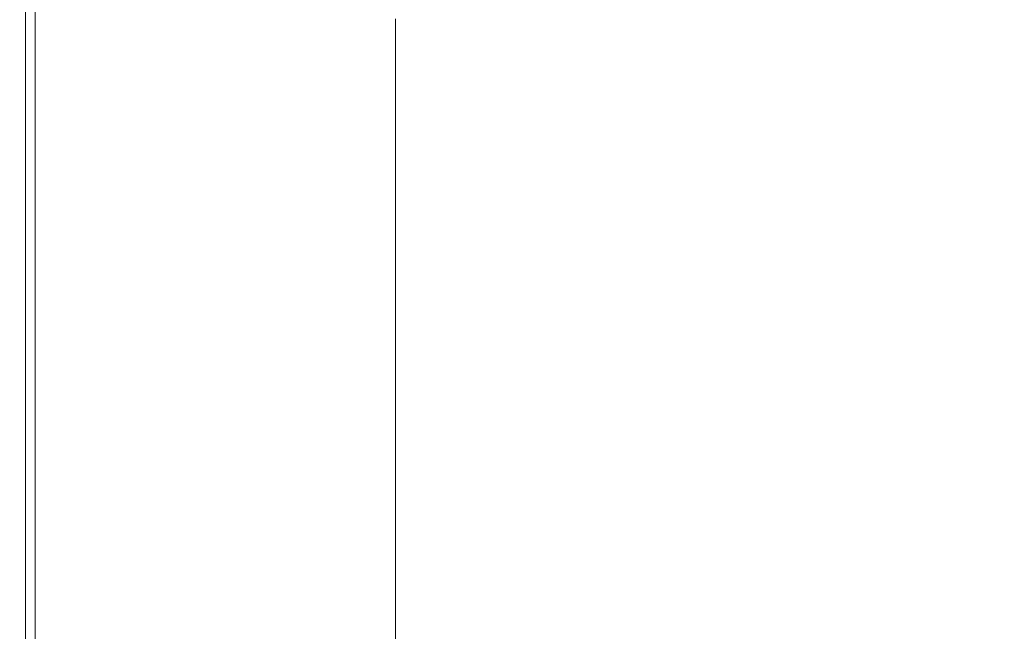
# Model space of a CAD drawing. Extents: x -773 to 727, y 58 to 753.
# Drawn here: x -773 to -705, y 600 to 642 of the extents above; entities that cross this region are included whole.
import ezdxf

# ---------------------------------------------------------------- set-up
doc = ezdxf.new("R2010")
doc.units = 0
doc.header["$LTSCALE"] = 500
doc.header["$MEASUREMENT"] = 0
doc.layers.add('BESCO_AKRYL', color=7, linetype='Continuous')

msp = doc.modelspace()

# ---------------------------------------------------------------- linework, layer by layer
at = {"layer": 'BESCO_AKRYL', "lineweight": 0}
for points, invisible_edges in [([(-772.596, 641.821, 521.786), (-773, 641.949, 523.419), (-773, 650.534, 523.419), (-772.596, 650.402, 521.786)], 7), ([(-772.733, 641.949, 531.683), (-772.733, 650.534, 531.683), (-773, 650.534, 529.341), (-773, 641.949, 529.341)], 15), ([(-773, 641.949, 529.341), (-773, 650.534, 529.341), (-773, 650.534, 523.419), (-773, 641.949, 523.419)], 15), ([(-772.733, 641.949, 531.683), (-771.934, 641.949, 533.182), (-771.934, 650.534, 533.182), (-772.733, 650.534, 531.683)], 13), ([(-772.596, 641.821, 521.786), (-772.596, 650.402, 521.786), (-771.384, 650.005, 520.992), (-771.384, 641.439, 520.992)], 15), ([(-771.934, 641.949, 533.182), (-770.336, 641.949, 534.073), (-770.336, 650.534, 534.073), (-771.934, 650.534, 533.182)], 15), ([(-767.672, 641.949, 534.594), (-767.672, 650.534, 534.594), (-770.336, 650.534, 534.073), (-770.336, 641.949, 534.073)], 15), ([(-763.72, 641.949, 534.797), (-763.717, 650.534, 534.797), (-767.672, 650.534, 534.594), (-767.672, 641.949, 534.594)], 15), ([(-763.72, 641.949, 534.797), (-758.258, 641.949, 534.735), (-758.247, 650.534, 534.735), (-763.717, 650.534, 534.797)], 15), ([(-758.258, 641.949, 534.735), (-751.063, 641.949, 534.463), (-751.038, 650.534, 534.463), (-758.247, 650.534, 534.735)], 15), ([(-741.914, 641.949, 534.03), (-741.863, 650.534, 534.03), (-751.038, 650.534, 534.463), (-751.063, 641.949, 534.463)], 15), ([(-732.001, 641.949, 533.519), (-731.919, 650.534, 533.519), (-741.863, 650.534, 534.03), (-741.914, 641.949, 534.03)], 15), ([(-732.001, 641.949, 533.519), (-722.512, 641.949, 533.008), (-722.4, 650.534, 533.008), (-731.919, 650.534, 533.519)], 15), ([(-722.512, 641.949, 533.008), (-714.639, 641.949, 532.575), (-714.5, 650.534, 532.575), (-722.4, 650.534, 533.008)], 15), ([(-709.571, 641.949, 532.301), (-709.416, 650.534, 532.301), (-714.5, 650.534, 532.575), (-714.639, 641.949, 532.575)], 15), ([(-706.584, 641.935, 532.044), (-706.419, 650.52, 532.044), (-709.416, 650.534, 532.301), (-709.571, 641.949, 532.301)], 15), ([(-706.584, 641.935, 532.044), (-704.954, 641.894, 531.662), (-704.785, 650.478, 531.662), (-706.419, 650.52, 532.044)], 15), ([(-771.384, 641.439, 520.992), (-771.384, 650.005, 520.992), (-768.96, 649.212, 520.68), (-768.96, 640.672, 520.68)], 15), ([(-764.921, 639.396, 520.493), (-768.96, 640.672, 520.68), (-768.96, 649.212, 520.68), (-764.921, 647.888, 520.493)], 15), ([(-759.67, 637.736, 520.398), (-764.921, 639.396, 520.493), (-764.921, 647.888, 520.493), (-759.67, 646.169, 520.398)], 15), ([(-759.67, 637.736, 520.398), (-759.67, 646.169, 520.398), (-753.611, 644.184, 520.367), (-753.611, 635.821, 520.367)], 15), ([(-753.611, 635.821, 520.367), (-753.611, 644.184, 520.367), (-747.148, 642.067, 520.367), (-747.148, 633.779, 520.367)], 11), ([(-772.596, 641.821, 521.786), (-772.596, 618.278, 521.786), (-773, 618.392, 523.419), (-773, 641.949, 523.419)], 14), ([(-772.733, 641.949, 531.683), (-773, 641.949, 529.341), (-773, 618.392, 529.341), (-772.733, 618.392, 531.683)], 15), ([(-773, 641.949, 529.341), (-773, 641.949, 523.419), (-773, 618.392, 523.419), (-773, 618.392, 529.341)], 15), ([(-772.733, 641.949, 531.683), (-772.733, 618.392, 531.683), (-771.934, 618.392, 533.182), (-771.934, 641.949, 533.182)], 11), ([(-772.596, 641.821, 521.786), (-771.384, 641.439, 520.992), (-771.384, 617.933, 520.992), (-772.596, 618.278, 521.786)], 15), ([(-771.934, 641.949, 533.182), (-771.934, 618.392, 533.182), (-770.336, 618.392, 534.073), (-770.336, 641.949, 534.073)], 15), ([(-767.672, 641.949, 534.594), (-770.336, 641.949, 534.073), (-770.336, 618.392, 534.073), (-767.672, 618.392, 534.594)], 15), ([(-763.72, 641.949, 534.797), (-767.672, 641.949, 534.594), (-767.672, 618.392, 534.594), (-763.722, 618.392, 534.797)], 15), ([(-763.72, 641.949, 534.797), (-763.722, 618.392, 534.797), (-758.266, 618.392, 534.735), (-758.258, 641.949, 534.735)], 15), ([(-758.258, 641.949, 534.735), (-758.266, 618.392, 534.735), (-751.083, 618.392, 534.463), (-751.063, 641.949, 534.463)], 15), ([(-741.914, 641.949, 534.03), (-751.063, 641.949, 534.463), (-751.083, 618.392, 534.463), (-741.955, 618.392, 534.03)], 15), ([(-732.001, 641.949, 533.519), (-741.914, 641.949, 534.03), (-741.955, 618.392, 534.03), (-732.065, 618.392, 533.519)], 15), ([(-732.001, 641.949, 533.519), (-732.065, 618.392, 533.519), (-722.602, 618.392, 533.008), (-722.512, 641.949, 533.008)], 15), ([(-722.512, 641.949, 533.008), (-722.602, 618.392, 533.008), (-714.749, 618.392, 532.575), (-714.639, 641.949, 532.575)], 15), ([(-709.571, 641.949, 532.301), (-714.639, 641.949, 532.575), (-714.749, 618.392, 532.575), (-709.694, 618.392, 532.301)], 15), ([(-706.584, 641.935, 532.044), (-709.571, 641.949, 532.301), (-709.694, 618.392, 532.301), (-706.715, 618.38, 532.044)], 15), ([(-706.584, 641.935, 532.044), (-706.715, 618.38, 532.044), (-705.088, 618.343, 531.662), (-704.954, 641.894, 531.662)], 15), ([(-771.384, 641.439, 520.992), (-768.96, 640.672, 520.68), (-768.96, 617.244, 520.68), (-771.384, 617.933, 520.992)], 15), ([(-764.921, 639.396, 520.493), (-764.921, 616.094, 520.493), (-768.96, 617.244, 520.68), (-768.96, 640.672, 520.68)], 15), ([(-759.67, 637.736, 520.398), (-759.67, 614.6, 520.398), (-764.921, 616.094, 520.493), (-764.921, 639.396, 520.493)], 15), ([(-759.67, 637.736, 520.398), (-753.611, 635.821, 520.367), (-753.611, 612.876, 520.367), (-759.67, 614.6, 520.398)], 15), ([(-753.611, 635.821, 520.367), (-747.148, 633.779, 520.367), (-747.148, 611.036, 520.367), (-753.611, 612.876, 520.367)], 13), ([(-772.596, 618.278, 521.786), (-772.596, 572.29, 521.786), (-773, 572.38, 523.419), (-773, 618.392, 523.419)], 14), ([(-772.733, 618.392, 531.683), (-773, 618.392, 529.341), (-773, 572.38, 529.341), (-772.733, 572.38, 531.683)], 15), ([(-773, 618.392, 529.341), (-773, 618.392, 523.419), (-773, 572.38, 523.419), (-773, 572.38, 529.341)], 15), ([(-772.733, 618.392, 531.683), (-772.733, 572.38, 531.683), (-771.934, 572.38, 533.182), (-771.934, 618.392, 533.182)], 11), ([(-772.596, 618.278, 521.786), (-771.384, 617.933, 520.992), (-771.384, 572.02, 520.992), (-772.596, 572.29, 521.786)], 15), ([(-771.934, 618.392, 533.182), (-771.934, 572.38, 533.182), (-770.336, 572.38, 534.073), (-770.336, 618.392, 534.073)], 15), ([(-771.384, 617.933, 520.992), (-768.96, 617.244, 520.68), (-768.96, 571.479, 520.68), (-771.384, 572.02, 520.992)], 15), ([(-767.672, 618.392, 534.594), (-770.336, 618.392, 534.073), (-770.336, 572.38, 534.073), (-767.672, 572.38, 534.594)], 15), ([(-763.722, 618.392, 534.797), (-767.672, 618.392, 534.594), (-767.672, 572.38, 534.594), (-763.723, 572.38, 534.797)], 15), ([(-763.722, 618.392, 534.797), (-763.723, 572.38, 534.797), (-758.272, 572.38, 534.735), (-758.266, 618.392, 534.735)], 15), ([(-758.266, 618.392, 534.735), (-758.272, 572.38, 534.735), (-751.098, 572.38, 534.463), (-751.083, 618.392, 534.463)], 15), ([(-741.955, 618.392, 534.03), (-751.083, 618.392, 534.463), (-751.098, 572.38, 534.463), (-741.984, 572.38, 534.03)], 15), ([(-732.065, 618.392, 533.519), (-741.955, 618.392, 534.03), (-741.984, 572.38, 534.03), (-732.112, 572.38, 533.519)], 15), ([(-732.065, 618.392, 533.519), (-732.112, 572.38, 533.519), (-722.666, 572.38, 533.008), (-722.602, 618.392, 533.008)], 15), ([(-722.602, 618.392, 533.008), (-722.666, 572.38, 533.008), (-714.829, 572.38, 532.575), (-714.749, 618.392, 532.575)], 15), ([(-709.694, 618.392, 532.301), (-714.749, 618.392, 532.575), (-714.829, 572.38, 532.575), (-709.784, 572.38, 532.301)], 15), ([(-706.715, 618.38, 532.044), (-709.694, 618.392, 532.301), (-709.784, 572.38, 532.301), (-706.809, 572.37, 532.044)], 15), ([(-706.715, 618.38, 532.044), (-706.809, 572.37, 532.044), (-705.185, 572.341, 531.662), (-705.088, 618.343, 531.662)], 15), ([(-764.921, 616.094, 520.493), (-764.921, 570.578, 520.493), (-768.96, 571.479, 520.68), (-768.96, 617.244, 520.68)], 15), ([(-759.67, 614.6, 520.398), (-759.67, 569.407, 520.398), (-764.921, 570.578, 520.493), (-764.921, 616.094, 520.493)], 15), ([(-759.67, 614.6, 520.398), (-753.611, 612.876, 520.367), (-753.611, 568.055, 520.367), (-759.67, 569.407, 520.398)], 15), ([(-753.611, 612.876, 520.367), (-747.148, 611.036, 520.367), (-747.148, 566.614, 520.367), (-753.611, 568.055, 520.367)], 13)]:
    msp.add_3dface(points, dxfattribs=dict(at, invisible_edges=invisible_edges))

doc.saveas('drawing.dxf')
